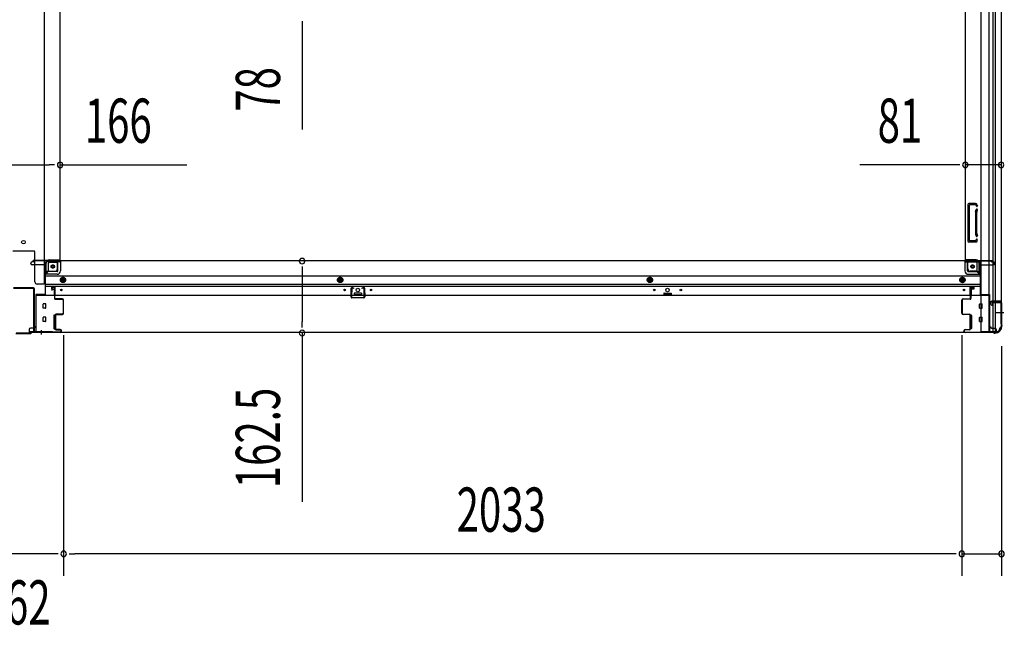
# Model space of a CAD drawing. Extents: x 543 to 20478, y 217 to 14052.
# Drawn here: x 12627 to 14856, y 3441 to 4811 of the extents above; entities that cross this region are included whole.
import ezdxf

# ---------------------------------------------------------------- set-up
doc = ezdxf.new("R2010")
doc.units = 0
doc.header["$LTSCALE"] = 50
doc.header["$MEASUREMENT"] = 0
doc.linetypes.add('1PL-M', pattern=[15, 12, -1, 1, -1])
doc.linetypes.add('HIDE-M', pattern=[2, 1, -1])
for name, color, linetype in [('SUNPOU', 4, 'CONTINUOUS'), ('下枠中', 1, 'CONTINUOUS'), ('下枠側', 1, 'CONTINUOUS'), ('下枠前', 2, 'CONTINUOUS'), ('中柱後', 2, 'CONTINUOUS'), ('柱前', 3, 'CONTINUOUS'), ('間柱', 4, 'CONTINUOUS')]:
    doc.layers.add(name, color=color, linetype=linetype)
doc.styles.add('00', font='ROMANS', dxfattribs={"width": 0.666667, "bigfont": 'BIGFONT'})

msp = doc.modelspace()

# ---------------------------------------------------------------- linework, layer by layer
at = {"layer": 'SUNPOU'}
for p, q in [((13266.3, 4807.8), (13266.3, 4795.3)), ((13266.3, 4795.3), (13266.3, 4562.3)), ((12577.6, 4482.5), (12693.6, 4482.5)), ((12706.1, 4482.5), (12693.6, 4482.5)), ((12718.6, 4482.5), (13005.5, 4482.5)), ((14742.6, 4482.5), (14528.7, 4482.5)), ((14755.1, 4482.5), (14742.6, 4482.5)), ((14848.6, 4482.5), (14767.6, 4482.5)), ((13266.3, 4252.4), (13266.3, 4239.9)), ((13266.3, 4239.9), (13266.3, 4127.4)), ((13266.3, 4114.9), (13266.3, 4127.4)), ((13266.3, 4102.4), (13266.3, 3720.3)), ((12726.6, 4097.1), (12726.6, 3552.8)), ((14759.6, 4097.1), (14759.6, 3552.8)), ((14759.6, 4097.1), (14759.6, 3552.8)), ((14849.6, 4072.7), (14849.6, 3552.8)), ((12726.6, 4047.1), (12726.6, 3552.8)), ((12701.6, 3602.8), (12589.6, 3602.8)), ((12714.1, 3602.8), (12701.6, 3602.8)), ((12739.1, 3602.8), (12751.6, 3602.8)), ((14734.6, 3602.8), (12751.6, 3602.8)), ((14734.6, 3602.8), (14709.6, 3602.8)), ((14747.1, 3602.8), (14734.6, 3602.8)), ((14747.1, 3602.8), (14734.6, 3602.8)), ((14759.6, 3602.8), (14849.6, 3602.8))]:
    msp.add_line(p, q, dxfattribs=at)
for centre, start, end in [((12718.6, 4482.5), 0, 180), ((12718.6, 4482.5), 180, 0), ((14767.6, 4482.5), 0, 180), ((14767.6, 4482.5), 180, 0), ((14848.6, 4482.5), 0, 180), ((14848.6, 4482.5), 180, 0), ((13266.3, 4264.9), 90, 270), ((13266.3, 4264.9), 270, 90), ((13266.3, 4102.4), 90, 270), ((13266.3, 4102.4), 270, 90), ((12726.6, 3602.8), 0, 180), ((12726.6, 3602.8), 0, 180), ((12726.6, 3602.8), 180, 0), ((12726.6, 3602.8), 180, 0), ((14759.6, 3602.8), 0, 180), ((14759.6, 3602.8), 0, 180), ((14759.6, 3602.8), 180, 0), ((14759.6, 3602.8), 180, 0), ((14849.6, 3602.8), 0, 180), ((14849.6, 3602.8), 180, 0)]:
    msp.add_arc(centre, 6.25, start, end, dxfattribs=at)
at = {"layer": '下枠中'}
for p, q in [((12682.6, 5954.1), (12682.6, 4213.1)), ((12718.6, 4267.6), (12718.6, 5882.6)), ((12659.6, 4287.6), (12611.6, 4287.6)), ((12661.6, 4218.1), (12661.6, 4285.6)), ((12687.1, 4236.1), (12687.1, 4260.6)), ((12692.1, 4242.1), (12692.1, 4260.6)), ((12694.1, 4262.6), (12712.6, 4262.6)), ((12695.2, 4267.6), (12718.6, 4267.6)), ((12712.6, 4247.1), (12712.6, 4267.6)), ((12682.6, 4236.1), (12687.1, 4236.1)), ((12687.1, 4236.1), (12692.1, 4242.1)), ((12692.1, 4242.1), (12707.6, 4242.1)), ((12682.6, 4213.1), (12666.6, 4213.1))]:
    msp.add_line(p, q, dxfattribs=at)
for centre in [(12635.6, 4307.6), (12702.1, 4252.6)]:
    msp.add_circle(centre, 4, dxfattribs=at)
for centre, radius, start, end in [((12659.6, 4285.6), 2, 0, 90), ((12695.4, 4259.1), 8.42, 88.6229, 170.322), ((12694.1, 4260.6), 2, 90, 180), ((12707.6, 4247.1), 5, 270, 0), ((12666.6, 4218.1), 5, 180, 270)]:
    msp.add_arc(centre, radius, start, end, dxfattribs=at)
at = {"layer": '下枠側'}
for p, q in [((14802.6, 5963.6), (14802.6, 4105.1)), ((14821.1, 5963.6), (14821.1, 4105.1)), ((14848.6, 5953.6), (14848.6, 4115.1)), ((14830.6, 4174.1), (14830.6, 5894.6)), ((14835.6, 4174.1), (14835.6, 5894.6)), ((14767.6, 5882.6), (14767.6, 4267.6)), ((14773.6, 4393.1), (14773.6, 4310.1)), ((14790.7, 4395.1), (14775.6, 4395.1)), ((14776.6, 4391.1), (14776.6, 4312.1)), ((14790, 4392.1), (14777.6, 4392.1)), ((14791.9, 4390.7), (14792.2, 4389.6)), ((14794.5, 4392.3), (14795.1, 4390.5)), ((14790.6, 4375.7), (14790.6, 4327)), ((14790.9, 4377.2), (14792.2, 4381.5)), ((14793.6, 4327), (14793.6, 4375.7)), ((14793.7, 4376.3), (14795.1, 4380.6)), ((14790.9, 4325.9), (14792.2, 4321.6)), ((14793.7, 4326.8), (14795.1, 4322.5)), ((14793.1, 4308.1), (14775.6, 4308.1)), ((14791.1, 4311.1), (14777.6, 4311.1)), ((14791.7, 4311.8), (14792.2, 4313.5)), ((14793.9, 4308.8), (14795.1, 4312.6)), ((14770.1, 4267.6), (14767.6, 4267.6)), ((14792.1, 4267.6), (14767.6, 4267.6)), ((14773.6, 4247.1), (14773.6, 4264.6)), ((14792.1, 4262.6), (14773.6, 4262.6)), ((14794.1, 4242.1), (14794.1, 4260.6)), ((14799.1, 4236.1), (14799.1, 4260.6)), ((14794.1, 4242.1), (14778.6, 4242.1)), ((14799.1, 4236.1), (14794.1, 4242.1)), ((14802.6, 4236.1), (14799.1, 4236.1)), ((14825.6, 4172.1), (14825.6, 4167.6)), ((14847.6, 4174.1), (14827.6, 4174.1)), ((14829.6, 4171.6), (14847.6, 4171.6)), ((14829.6, 4165.6), (14829.6, 4171.6)), ((14829.6, 4165.6), (14829.6, 4171.6)), ((14830.6, 4105.1), (14830.6, 4171.6)), ((14830.6, 4165.6), (14830.6, 4171.6)), ((14830.6, 4165.6), (14830.6, 4171.6)), ((14835.6, 4105.1), (14835.6, 4171.6)), ((14848.6, 4172.6), (14848.6, 4173.1)), ((14827.6, 4165.6), (14830.6, 4165.6)), ((14837.6, 4105.1), (14802.6, 4105.1)), ((14848.6, 4115.1), (14847.6, 4115.1))]:
    msp.add_line(p, q, dxfattribs=at)
at = {"layer": '下枠側', "color": 6, "linetype": '1PL-M'}
for p, q in [((14848.6, 4148.1), (14837.4, 4148.1)), ((14855, 4148.1), (14838, 4148.1))]:
    msp.add_line(p, q, dxfattribs=at)
at = {"layer": '下枠側'}
msp.add_circle((14784.1, 4252.6), 4, dxfattribs=at)
for centre, radius, start, end in [((14775.6, 4393.1), 2, 90, 180), ((14777.6, 4391.1), 1, 90, 180), ((14790, 4390.1), 2, 17.4576, 90), ((14790.7, 4391.1), 4, 17.4576, 90), ((14795.6, 4375.7), 5, 162.5424, 179.9995), ((14793.6, 4390.1), 1.5, 197.4576, 270), ((14793.6, 4381.1), 1.5, 90, 162.5424), ((14793.6, 4390.1), 1.5, 270, 17.4576), ((14793.6, 4381.1), 1.5, 342.5424, 90), ((14795.6, 4375.7), 2, 162.5424, 180), ((14794.6, 4375.9), 1, 162.5424, 180), ((14794.6, 4375.9), 1, 162.5424, 180), ((14795.6, 4327.4), 5, 180.0005, 197.4576), ((14795.6, 4327.4), 2, 180, 197.4576), ((14775.6, 4310.1), 2, 180, 270), ((14777.6, 4312.1), 1, 180, 270), ((14790.7, 4312.1), 1, 270, 342.5424), ((14793.6, 4322.1), 1.5, 197.4576, 270), ((14793.6, 4313.1), 1.5, 90, 162.5424), ((14792.9, 4309.1), 1, 270, 342.5424), ((14793.6, 4322.1), 1.5, 270, 17.4576), ((14793.6, 4313.1), 1.5, 342.5424, 90), ((14770.6, 4264.6), 3, 0, 90), ((14792.1, 4260.6), 7, 0, 90), ((14792.1, 4260.6), 2, 0, 90), ((14778.6, 4247.1), 5, 180, 270), ((14827.6, 4172.1), 2, 90, 180), ((14847.6, 4173.1), 1, 0, 90), ((14847.6, 4172.6), 1, 270, 0), ((14827.6, 4167.6), 2, 180, 270), ((14837.6, 4113.1), 8, 270, 0), ((14847.6, 4113.1), 2, 90, 180)]:
    msp.add_arc(centre, radius, start, end, dxfattribs=at)
at = {"layer": '下枠前'}
for p, q in [((12652.6, 4259.6), (12652.6, 4260.6)), ((12658.6, 4263.6), (12655.6, 4263.6)), ((12718.6, 4266.6), (12657.6, 4266.6)), ((12657.6, 4265.6), (12657.6, 4266.6)), ((12719.6, 4265.6), (12657.6, 4265.6)), ((12660.6, 4265.6), (12660.6, 4266.6)), ((12684.6, 4258.6), (12684.6, 4188.1)), ((12717.6, 4263.6), (12689.6, 4263.6)), ((12713.6, 4243.1), (12713.6, 4263.6)), ((12718.6, 4266.6), (14767.6, 4266.6)), ((12719.6, 4265.6), (12719.6, 4266.6)), ((12719.6, 4265.4), (12719.6, 4243.1)), ((14766.6, 4265.6), (14766.6, 4266.6)), ((14766.6, 4265.6), (14828.6, 4265.6)), ((14766.6, 4265.4), (14766.6, 4243.1)), ((14767.6, 4266.6), (14828.6, 4266.6)), ((14768.6, 4263.6), (14796.6, 4263.6)), ((14772.6, 4243.1), (14772.6, 4263.6)), ((14801.6, 4258.6), (14801.6, 4188.1)), ((14825.6, 4265.6), (14825.6, 4266.6)), ((14827.6, 4263.6), (14830.6, 4263.6)), ((14828.6, 4265.6), (14828.6, 4266.6)), ((14833.6, 4259.6), (14833.6, 4260.6)), ((12684.6, 4256.6), (12655.6, 4256.6)), ((12711.6, 4241.1), (12684.6, 4241.1)), ((12711.6, 4235.1), (12684.6, 4235.1)), ((14774.6, 4241.1), (14801.6, 4241.1)), ((14774.6, 4235.1), (14801.6, 4235.1)), ((14801.6, 4256.6), (14830.6, 4256.6)), ((12684.6, 4231.6), (14801.6, 4231.6)), ((12684.6, 4213.1), (14801.6, 4213.1)), ((12720.1, 4225.2), (12725.1, 4228.1)), ((12720.1, 4219.4), (12720.1, 4225.2)), ((12725.1, 4216.5), (12720.1, 4219.4)), ((12725.1, 4228.1), (12730.1, 4225.2)), ((12730.1, 4219.4), (12725.1, 4216.5)), ((12730.1, 4225.2), (12730.1, 4219.4)), ((13347.6, 4225.2), (13352.6, 4228.1)), ((13347.6, 4219.4), (13347.6, 4225.2)), ((13352.6, 4216.5), (13347.6, 4219.4)), ((13352.6, 4228.1), (13357.6, 4225.2)), ((13357.6, 4219.4), (13352.6, 4216.5)), ((13357.6, 4225.2), (13357.6, 4219.4)), ((14048.6, 4225.2), (14053.6, 4228.1)), ((14048.6, 4219.4), (14048.6, 4225.2)), ((14053.6, 4216.5), (14048.6, 4219.4)), ((14053.6, 4228.1), (14058.6, 4225.2)), ((14058.6, 4219.4), (14053.6, 4216.5)), ((14058.6, 4225.2), (14058.6, 4219.4)), ((14761.1, 4228.1), (14756.1, 4225.2)), ((14756.1, 4225.2), (14756.1, 4219.4)), ((14756.1, 4219.4), (14761.1, 4216.5)), ((14766.1, 4225.2), (14761.1, 4228.1)), ((14761.1, 4216.5), (14766.1, 4219.4)), ((14766.1, 4219.4), (14766.1, 4225.2)), ((12684.6, 4208.1), (14801.6, 4208.1)), ((12699.1, 4208.1), (12699.1, 4201.6)), ((12699.1, 4208.1), (12699.1, 4201.6)), ((12707.6, 4206.9), (12699.1, 4206.9)), ((12699.5, 4201.1), (12704.6, 4201.1)), ((12705.1, 4200.6), (12705.1, 4188.1)), ((12707.6, 4188.1), (12707.6, 4208.1)), ((13384.1, 4192.1), (13384.1, 4188.1)), ((13400.6, 4192.6), (13384.6, 4192.6)), ((13401.1, 4192.1), (13401.1, 4188.1)), ((14085.1, 4192.1), (14085.1, 4188.1)), ((14085.6, 4192.6), (14101.6, 4192.6)), ((14102.1, 4192.1), (14102.1, 4188.1)), ((14778.6, 4188.1), (14778.6, 4208.1)), ((14778.6, 4206.9), (14787.1, 4206.9)), ((14781.1, 4200.6), (14781.1, 4188.1)), ((14786.8, 4201.1), (14781.6, 4201.1)), ((14787.1, 4208.1), (14787.1, 4201.6)), ((14787.1, 4208.1), (14787.1, 4201.6)), ((12663.6, 4189.3), (12663.6, 4104.1)), ((12684.6, 4189.3), (12663.6, 4189.3)), ((12663.6, 4189.3), (12663.6, 4104.1)), ((12684.6, 4189.3), (12663.6, 4189.3)), ((12663.6, 4188.1), (14822.6, 4188.1)), ((12680.1, 4189.3), (12680.1, 4188.1)), ((12685.6, 4168.1), (12680.6, 4168.1)), ((12685.6, 4168.1), (12680.6, 4168.1)), ((13384.1, 4189.3), (13401.1, 4189.3)), ((14102.1, 4189.3), (14085.1, 4189.3)), ((14800.6, 4168.1), (14805.6, 4168.1)), ((14800.6, 4168.1), (14805.6, 4168.1)), ((14801.6, 4189.3), (14822.6, 4189.3)), ((14801.6, 4189.3), (14822.6, 4189.3)), ((14806.1, 4189.3), (14806.1, 4188.1)), ((14822.6, 4189.3), (14822.6, 4104.1)), ((14822.6, 4189.3), (14822.6, 4104.1)), ((12680.1, 4158.6), (12680.1, 4167.6)), ((12685.6, 4158.1), (12680.6, 4158.1)), ((12686.1, 4158.6), (12686.1, 4167.6)), ((14800.1, 4158.6), (14800.1, 4167.6)), ((14800.6, 4158.1), (14805.6, 4158.1)), ((14806.1, 4158.6), (14806.1, 4167.6)), ((12680.1, 4128.6), (12680.1, 4137.6)), ((12685.6, 4138.1), (12680.6, 4138.1)), ((12685.6, 4128.1), (12680.6, 4128.1)), ((12686.1, 4128.6), (12686.1, 4137.6)), ((12704.6, 4142.1), (12704.6, 4112.6)), ((12705.1, 4142.6), (12707.6, 4142.6)), ((12708.1, 4142.1), (12708.1, 4112.6)), ((14778.1, 4142.1), (14778.1, 4112.6)), ((14781.1, 4142.6), (14778.6, 4142.6)), ((14781.6, 4142.1), (14781.6, 4112.6)), ((14800.1, 4128.6), (14800.1, 4137.6)), ((14800.6, 4138.1), (14805.6, 4138.1)), ((14800.6, 4128.1), (14805.6, 4128.1)), ((14806.1, 4128.6), (14806.1, 4137.6)), ((12648.6, 4110.1), (12648.6, 4104.1)), ((12663.6, 4105.3), (12648.6, 4105.3)), ((12648.6, 4104.1), (14837.6, 4104.1)), ((12659.1, 4113.1), (12651.6, 4113.1)), ((12660.6, 4116.1), (12660.6, 4114.9)), ((12663.6, 4116.1), (12660.6, 4116.1)), ((12663.6, 4114.9), (12660.6, 4114.9)), ((12661.1, 4116.1), (12661.1, 4115.1)), ((12663.6, 4116.1), (12661.1, 4116.1)), ((12663.6, 4114.9), (12661.1, 4114.9)), ((12705.1, 4112.1), (12707.6, 4112.1)), ((14781.1, 4112.1), (14778.6, 4112.1)), ((14822.6, 4116.1), (14825.1, 4116.1)), ((14822.6, 4116.1), (14825.6, 4116.1)), ((14822.6, 4114.9), (14825.1, 4114.9)), ((14822.6, 4114.9), (14825.6, 4114.9)), ((14822.6, 4105.3), (14837.6, 4105.3)), ((14825.1, 4116.1), (14825.1, 4115.1)), ((14825.6, 4116.1), (14825.6, 4114.9)), ((14827.1, 4113.1), (14834.6, 4113.1)), ((14837.6, 4110.1), (14837.6, 4104.1))]:
    msp.add_line(p, q, dxfattribs=at)
at = {"layer": '下枠前', "color": 6, "linetype": 'HIDE-M'}
for p, q in [((12720.6, 4224.9), (12725.1, 4227.5)), ((12720.6, 4219.7), (12720.6, 4224.9)), ((12725.1, 4217.1), (12720.6, 4219.7)), ((12725.1, 4227.5), (12729.6, 4224.9)), ((12729.6, 4219.7), (12725.1, 4217.1)), ((12729.6, 4224.9), (12729.6, 4219.7)), ((13348.1, 4224.9), (13352.6, 4227.5)), ((13348.1, 4219.7), (13348.1, 4224.9)), ((13352.6, 4217.1), (13348.1, 4219.7)), ((13352.6, 4227.5), (13357.1, 4224.9)), ((13357.1, 4219.7), (13352.6, 4217.1)), ((13357.1, 4224.9), (13357.1, 4219.7)), ((14049.1, 4224.9), (14053.6, 4227.5)), ((14049.1, 4219.7), (14049.1, 4224.9)), ((14053.6, 4217.1), (14049.1, 4219.7)), ((14053.6, 4227.5), (14058.1, 4224.9)), ((14058.1, 4219.7), (14053.6, 4217.1)), ((14058.1, 4224.9), (14058.1, 4219.7)), ((14761.1, 4227.5), (14756.6, 4224.9)), ((14756.6, 4224.9), (14756.6, 4219.7)), ((14756.6, 4219.7), (14761.1, 4217.1)), ((14765.6, 4224.9), (14761.1, 4227.5)), ((14761.1, 4217.1), (14765.6, 4219.7)), ((14765.6, 4219.7), (14765.6, 4224.9))]:
    msp.add_line(p, q, dxfattribs=at)
for centre, radius in [((12702.1, 4252.6), 3.7), ((14784.1, 4252.6), 3.7), ((12725.1, 4222.3), 6), ((12725.1, 4222.3), 4.5), ((13352.6, 4222.3), 6), ((13352.6, 4222.3), 4.5), ((14053.6, 4222.3), 6), ((14053.6, 4222.3), 4.5), ((14761.1, 4222.3), 6), ((14761.1, 4222.3), 4.5)]:
    msp.add_circle(centre, radius, dxfattribs=at)
at = {"layer": '下枠前', "color": 4}
for centre in [(12702.1, 4252.6), (14784.1, 4252.6), (12725.1, 4222.3), (13352.6, 4222.3), (14053.6, 4222.3), (14761.1, 4222.3)]:
    msp.add_circle(centre, 3, dxfattribs=at)
at = {"layer": '下枠前'}
for centre, radius in [((12702.1, 4252.6), 2.5), ((14784.1, 4252.6), 2.5), ((12725.1, 4222.3), 2), ((13352.6, 4222.3), 2), ((14053.6, 4222.3), 2), ((14761.1, 4222.3), 2), ((12721.6, 4199.6), 1.75), ((13362.6, 4199.6), 1.75), ((13392.6, 4199.6), 4), ((13422.6, 4199.6), 1.75), ((14063.6, 4199.6), 1.75), ((14093.6, 4199.6), 4), ((14123.6, 4199.6), 1.75), ((14764.6, 4199.6), 1.75)]:
    msp.add_circle(centre, radius, dxfattribs=at)
for centre, radius, start, end in [((12655.6, 4260.6), 3, 90, 180), ((12655.6, 4259.6), 3, 180, 270), ((12658.6, 4265.6), 2, 270, 0), ((12689.6, 4258.6), 5, 90, 180), ((12717.6, 4265.6), 2, 270, 0), ((14768.6, 4265.6), 2, 180, 270), ((14796.6, 4258.6), 5, 0, 90), ((14827.6, 4265.6), 2, 180, 270), ((14830.6, 4260.6), 3, 0, 90), ((14830.6, 4259.6), 3, 270, 0), ((12711.6, 4243.1), 8, 270, 0), ((12711.6, 4243.1), 2, 270, 0), ((14774.6, 4243.1), 8, 180, 270), ((14774.6, 4243.1), 2, 180, 270), ((12699.6, 4201.6), 0.5, 180, 270), ((12704.6, 4200.6), 0.5, 0, 90), ((13384.6, 4192.1), 0.5, 90, 180), ((13400.6, 4192.1), 0.5, 0, 90), ((14085.6, 4192.1), 0.5, 90, 180), ((14101.6, 4192.1), 0.5, 0, 90), ((14781.6, 4200.6), 0.5, 90, 180), ((14786.6, 4201.6), 0.5, 270, 0), ((12680.6, 4167.6), 0.5, 90, 180), ((12685.6, 4167.6), 0.5, 0, 90), ((14800.6, 4167.6), 0.5, 90, 180), ((14805.6, 4167.6), 0.5, 0, 90), ((12680.6, 4158.6), 0.5, 180, 270), ((12685.6, 4158.6), 0.5, 270, 0), ((14800.6, 4158.6), 0.5, 180, 270), ((14805.6, 4158.6), 0.5, 270, 0), ((12680.6, 4137.6), 0.5, 90, 180), ((12680.6, 4128.6), 0.5, 180, 270), ((12685.6, 4137.6), 0.5, 0, 90), ((12685.6, 4128.6), 0.5, 270, 0), ((12705.1, 4142.1), 0.5, 90, 180), ((12707.6, 4142.1), 0.5, 0, 90), ((14778.6, 4142.1), 0.5, 90, 180), ((14781.1, 4142.1), 0.5, 0, 90), ((14800.6, 4137.6), 0.5, 90, 180), ((14800.6, 4128.6), 0.5, 180, 270), ((14805.6, 4137.6), 0.5, 0, 90), ((14805.6, 4128.6), 0.5, 270, 0), ((12651.6, 4110.1), 3, 90, 180), ((12659.1, 4115.1), 2, 270, 0), ((12705.1, 4112.6), 0.5, 180, 270), ((12707.6, 4112.6), 0.5, 270, 0), ((14778.6, 4112.6), 0.5, 180, 270), ((14781.1, 4112.6), 0.5, 270, 0), ((14827.1, 4115.1), 2, 180, 270), ((14834.6, 4110.1), 3, 0, 90)]:
    msp.add_arc(centre, radius, start, end, dxfattribs=at)
at = {"layer": '中柱後', "color": 2}
for p, q in [((12658.4, 4204.1), (12612.8, 4204.1)), ((12658.4, 4202.9), (12612.8, 4202.9)), ((12659.4, 4106.3), (12659.4, 4201.9)), ((12660.6, 4106.3), (12660.6, 4201.9)), ((12701.6, 4105.3), (12661.6, 4105.3)), ((12701.6, 4104.1), (12661.6, 4104.1)), ((12701.6, 4105.3), (12701.6, 4104.1))]:
    msp.add_line(p, q, dxfattribs=at)
at = {"layer": '中柱後', "color": 3}
for p, q in [((12699.6, 4203.8), (12699.6, 4199.3)), ((12699.6, 4199.3), (12700.4, 4199.3)), ((12700.4, 4199.3), (12700.4, 4203.8)), ((12704.8, 4205.3), (12701.1, 4205.3)), ((12704.8, 4204.5), (12701.1, 4204.5)), ((12705.8, 4203.5), (12705.8, 4180.3)), ((12706.6, 4180.3), (12706.6, 4203.5)), ((12723.8, 4179.3), (12707.6, 4179.3)), ((12707.6, 4178.5), (12723.8, 4178.5)), ((12725.8, 4176.5), (12725.8, 4147.1)), ((12726.6, 4147.1), (12726.6, 4176.5)), ((12706.8, 4142.3), (12706.8, 4112.3)), ((12707.6, 4112.3), (12707.6, 4142.3)), ((12723.8, 4145.1), (12709.6, 4145.1)), ((12709.6, 4144.3), (12723.8, 4144.3)), ((12618.6, 4101.3), (12652.6, 4101.3)), ((12652.3, 4102.1), (12619, 4102.1)), ((12652.3, 4102.1), (12654.3, 4104.1)), ((12652.6, 4101.3), (12654.6, 4103.3)), ((12718.8, 4104.1), (12654.3, 4104.1)), ((12718.8, 4103.3), (12654.6, 4103.3)), ((12718.8, 4110.3), (12709.6, 4110.3)), ((12709.6, 4109.5), (12718.8, 4109.5)), ((12720.8, 4107.5), (12720.8, 4106.1)), ((12721.6, 4106.1), (12721.6, 4107.5))]:
    msp.add_line(p, q, dxfattribs=at)
at = {"layer": '中柱後'}
for q in [(12675.6, 4100.3), (12675.6, 4098.8)]:
    msp.add_line((12675.6, 4108.5), q, dxfattribs=at)
at = {"layer": '中柱後', "color": 2}
for centre, radius, start, end in [((12658.4, 4201.9), 2.2, 0, 90), ((12658.4, 4201.9), 1, 0, 90), ((12661.6, 4106.3), 2.2, 180, 270), ((12661.6, 4106.3), 1, 180, 270)]:
    msp.add_arc(centre, radius, start, end, dxfattribs=at)
at = {"layer": '中柱後', "color": 3}
for centre, radius, start, end in [((12701.1, 4203.8), 1.5, 90, 180), ((12701.1, 4203.8), 0.7, 90, 180), ((12704.8, 4203.5), 1.8, 0, 90), ((12704.8, 4203.5), 1, 0, 90), ((12707.6, 4180.3), 1.8, 180, 270), ((12707.6, 4180.3), 1, 180, 270), ((12723.8, 4176.5), 2.8, 0, 90), ((12723.8, 4176.5), 2, 0, 90), ((12723.8, 4147.1), 2.8, 270, 0), ((12723.8, 4147.1), 2, 270, 0), ((12709.6, 4142.3), 2.8, 90, 180), ((12709.6, 4142.3), 2, 90, 180), ((12709.6, 4112.3), 2.8, 180, 270), ((12709.6, 4112.3), 2, 180, 270), ((12718.8, 4107.5), 2.8, 0, 90), ((12718.8, 4107.5), 2, 0, 90), ((12718.8, 4106.1), 2.8, 270, 0), ((12718.8, 4106.1), 2, 270, 0)]:
    msp.add_arc(centre, radius, start, end, dxfattribs=at)
at = {"layer": '柱前'}
for p, q in [((14779.6, 4180.3), (14779.6, 4203.5)), ((14780.4, 4203.5), (14780.4, 4180.3)), ((14780.4, 4198.5), (14780.4, 4188)), ((14784.1, 4203.1), (14781.1, 4203.1)), ((14781.1, 4202.3), (14781.1, 4203.1)), ((14784.1, 4202.3), (14781.1, 4202.3)), ((14781.4, 4205.3), (14784.1, 4205.3)), ((14781.4, 4204.5), (14784.1, 4204.5)), ((14759.6, 4147.1), (14759.6, 4176.5)), ((14760.4, 4176.5), (14760.4, 4147.1)), ((14762.4, 4179.3), (14778.6, 4179.3)), ((14778.6, 4178.5), (14762.4, 4178.5)), ((14825.7, 4167.5), (14824.7, 4171)), ((14826.4, 4167.8), (14825.5, 4171.2)), ((14826.4, 4173.3), (14846.8, 4173.3)), ((14846.8, 4172.5), (14826.4, 4172.5)), ((14848.8, 4122.7), (14848.8, 4170.5)), ((14849.6, 4170.5), (14849.6, 4122.7)), ((14762.4, 4145.1), (14776.6, 4145.1)), ((14776.6, 4144.3), (14762.4, 4144.3)), ((14778.6, 4112.3), (14778.6, 4142.3)), ((14779.4, 4142.3), (14779.4, 4112.3)), ((14764.6, 4106.1), (14764.6, 4107.5)), ((14765.4, 4107.5), (14765.4, 4106.1)), ((14767.4, 4110.3), (14776.6, 4110.3)), ((14776.6, 4109.5), (14767.4, 4109.5)), ((14767.4, 4104.1), (14830.2, 4104.1)), ((14830.2, 4103.3), (14767.4, 4103.3)), ((14831.1, 4103), (14832, 4102.5)), ((14831.4, 4103.8), (14832.4, 4103.3)), ((14834.8, 4103.1), (14833.3, 4103.1)), ((14833.3, 4102.3), (14834.8, 4102.3)), ((14849.1, 4121.5), (14849.6, 4120.5)), ((14849.8, 4121.8), (14850.3, 4120.8)), ((14849.8, 4118.1), (14849.8, 4119.6)), ((14850.6, 4119.6), (14850.6, 4118.1))]:
    msp.add_line(p, q, dxfattribs=at)
for centre, radius, start, end in [((14781.4, 4203.5), 1.8, 90, 180), ((14781.4, 4203.5), 1, 90, 180), ((14784.1, 4203.8), 1.5, 0, 90), ((14784.1, 4203.8), 0.7, 0, 90), ((14784.1, 4203.8), 0.7, 270, 0), ((14784.1, 4203.8), 1.5, 270, 0), ((14762.4, 4176.5), 2.8, 90, 180), ((14762.4, 4176.5), 2, 90, 180), ((14778.6, 4180.3), 1, 270, 0), ((14778.6, 4180.3), 1.8, 270, 0), ((14826.4, 4171.5), 1.8, 90, 195.4846), ((14826.4, 4171.5), 1, 90, 195.4846), ((14846.8, 4170.5), 2.8, 0, 90), ((14846.8, 4170.5), 2, 0, 90), ((14762.4, 4147.1), 2.8, 180, 270), ((14762.4, 4147.1), 2, 180, 270), ((14826, 4167.7), 0.4, 195.4846, 15.4846), ((14776.6, 4142.3), 2.8, 0, 90), ((14776.6, 4142.3), 2, 0, 90), ((14767.4, 4107.5), 2.8, 90, 180), ((14767.4, 4106.1), 2.8, 180, 270), ((14767.4, 4107.5), 2, 90, 180), ((14767.4, 4106.1), 2, 180, 270), ((14776.6, 4112.3), 2.8, 270, 0), ((14776.6, 4112.3), 2, 270, 0), ((14830.2, 4101.3), 2.8, 63.4349, 90), ((14830.2, 4101.3), 2, 63.4349, 90), ((14833.3, 4105.1), 2.8, 243.4349, 270), ((14833.3, 4105.1), 2, 243.4349, 270), ((14834.8, 4118.1), 15, 270, 0), ((14834.8, 4118.1), 15.8, 270, 0), ((14851.6, 4122.7), 2.8, 180, 206.5651), ((14851.6, 4122.7), 2, 180, 206.5651), ((14847.8, 4119.6), 2, 0, 26.5651), ((14847.8, 4119.6), 2.8, 0, 26.5651)]:
    msp.add_arc(centre, radius, start, end, dxfattribs=at)
at = {"layer": '間柱'}
for p, q in [((13377.2, 4183.8), (13377.6, 4203.8)), ((13378.6, 4203.8), (13378.2, 4183.8)), ((13383.1, 4202.9), (13380.1, 4204.6)), ((13380.6, 4205.5), (13383.6, 4203.8)), ((13383.6, 4203.8), (13383.1, 4202.9)), ((13401.6, 4203.8), (13404.7, 4205.5)), ((13402.1, 4202.9), (13401.6, 4203.8)), ((13405.2, 4204.6), (13402.1, 4202.9)), ((13407.1, 4183.8), (13406.7, 4203.8)), ((13407.7, 4203.8), (13408.1, 4183.8)), ((13379.2, 4182.8), (13406.1, 4182.8)), ((13406.1, 4181.8), (13379.2, 4181.8))]:
    msp.add_line(p, q, dxfattribs=at)
for centre, radius, start, end in [((13379.6, 4203.8), 2, 60.3369, 178.8065), ((13379.6, 4203.8), 1, 60.3369, 178.8065), ((13405.7, 4203.8), 2, 1.1935, 119.6631), ((13405.7, 4203.8), 1, 1.1935, 119.6631), ((13379.2, 4183.8), 2, 178.8065, 270), ((13379.2, 4183.8), 1, 178.8065, 270), ((13406.1, 4183.8), 2, 270, 1.1935), ((13406.1, 4183.8), 1, 270, 1.1935)]:
    msp.add_arc(centre, radius, start, end, dxfattribs=at)

# ---------------------------------------------------------------- texts
at = {"layer": 'SUNPOU', "style": '00', "width": 0.666667}
for s, p in [('78', (13216.3, 4602.8)), ('162.5', (13216.3, 3751.2))]:
    msp.add_text(s, height=100, rotation=90, dxfattribs=at).set_placement(p)
for s, p in [('166', (12774.6, 4532.5)), ('81', (14569.2, 4532.5)), ('2033', (13616.2, 3652.8)), ('162', (12545.6, 3443))]:
    msp.add_text(s, height=100, dxfattribs=at).set_placement(p)

doc.saveas('drawing.dxf')
